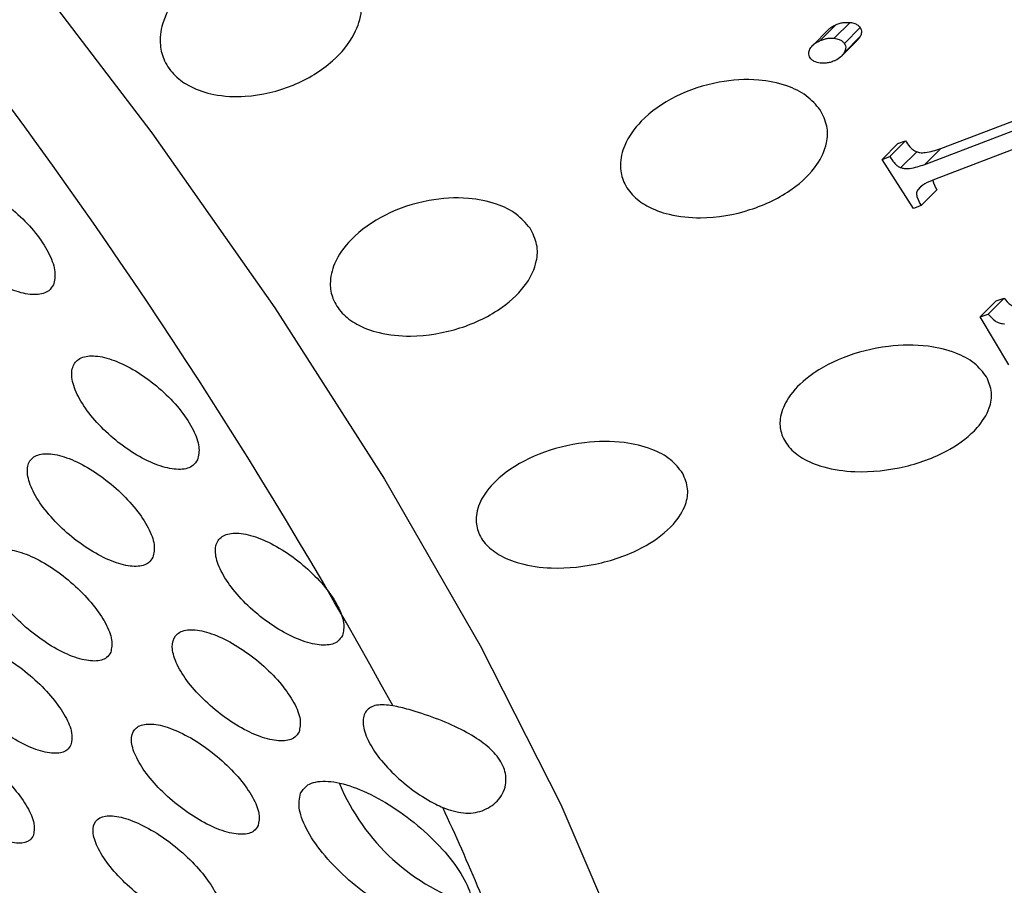
# Model space of a CAD drawing. Extents: x 1076 to 1148, y 508 to 635.
# Drawn here: x 1115 to 1115, y 554 to 555 of the extents above; entities that cross this region are included whole.
import ezdxf

# ---------------------------------------------------------------- set-up
doc = ezdxf.new("R2010")
doc.units = 0
doc.header["$MEASUREMENT"] = 0
doc.layers.add('1', color=4, linetype='Continuous')
doc.layers.add('GEOMETRY', color=4, linetype='Continuous', lineweight=25)

# ---------------------------------------------------------------- blocks, each defined once
blk = doc.blocks.new('SUCTION 1235301')
at = {"layer": 'GEOMETRY'}
for p, q in [((0.07906, -1.17798), (0.06964, -1.18741)), ((0.08362, -1.17506), (0.0742, -1.1845)), ((0.08254, -1.18321), (0.09196, -1.17378)), ((0.09792, -1.17682), (0.0885, -1.18626)), ((0.09778, -1.18238), (0.08836, -1.19181)), ((0.09778, -1.18238), (0.09613, -1.18441)), ((0.08676, -1.19389), (0.09618, -1.18445)), ((0.14586, -1.24879), (0.22161, -1.21992)), ((0.13644, -1.25823), (0.21703, -1.22751)), ((0.24827, -1.22677), (0.1422, -1.26719)), ((0.12039, -1.24589), (0.11097, -1.25533)), ((0.12493, -1.24416), (0.11551, -1.25359)), ((0.12039, -1.24589), (0.12493, -1.24416)), ((0.14586, -1.24879), (0.13644, -1.25823)), ((0.11097, -1.25533), (0.11551, -1.25359)), ((0.13159, -1.25071), (0.12217, -1.26015)), ((0.1297, -1.28448), (0.11097, -1.25533)), ((0.13452, -1.27119), (0.1318, -1.27391)), ((0.14366, -1.27331), (0.13424, -1.28275)), ((0.13424, -1.28275), (0.1297, -1.28448)), ((0.17888, -1.33942), (0.16946, -1.34886)), ((0.18363, -1.33786), (0.17421, -1.3473)), ((0.17888, -1.33942), (0.18363, -1.33786)), ((0.16946, -1.34886), (0.17421, -1.3473)), ((0.18648, -1.3776), (0.16946, -1.34886))]:
    blk.add_line(p, q, dxfattribs=at)
at = {"layer": 'GEOMETRY', "flags": 128}
blk.add_lwpolyline([(-0.88383, -0.625), (-0.78056, -0.72112), (-0.68001, -0.82105), (-0.58316, -0.92384), (-0.49094, -1.0285), (-0.40423, -1.13403), (-0.32387, -1.23939), (-0.25064, -1.34359), (-0.18523, -1.44561), (-0.12828, -1.54447), (-0.08034, -1.63923), (-0.04187, -1.72896), (-0.01324, -1.81281), (0.00528, -1.88997), (0.0135, -1.95969), (0.01135, -2.0213), (-0.00115, -2.07421), (-0.02388, -2.11791), (-0.05662, -2.15198), (-0.09907, -2.1761), (-0.1508, -2.19001), (-0.21132, -2.19361), (-0.22738, -2.19291)], dxfattribs=at)
at = {"layer": 'GEOMETRY'}
for centre, radius, start, end in [((-2.96623, -3.11089), 3.1786, 28.78464, 45.0347), ((-0.0951, -1.57798), 0.12677, 202.6056, 252.87003), ((-1.32343, -2.1895), 1.29473, 20.24296, 25.06508)]:
    blk.add_arc(centre, radius, start, end, dxfattribs=at)
for points, knots in [([(-0.20477, -1.14596), (-0.20285, -1.14925), (-0.199, -1.15583), (-0.19844, -1.1681), (-0.20314, -1.18258), (-0.21661, -1.19874), (-0.23899, -1.21231), (-0.26432, -1.21857), (-0.28571, -1.2176), (-0.30019, -1.21293), (-0.31048, -1.20581), (-0.31679, -1.197), (-0.3196, -1.18621), (-0.31795, -1.17287), (-0.30896, -1.15665), (-0.29123, -1.14129), (-0.26783, -1.13117), (-0.24501, -1.12825), (-0.22696, -1.13098), (-0.21333, -1.13683), (-0.20759, -1.14295), (-0.20477, -1.14596)], [0, 0, 0, 0, 0.035279, 0.070401, 0.119323, 0.186617, 0.272012, 0.357953, 0.411194, 0.451924, 0.485067, 0.518326, 0.549265, 0.59139, 0.649676, 0.729123, 0.810027, 0.877132, 0.925503, 0.963378, 1, 1, 1, 1]), ([(0.07913, -1.17804), (0.07928, -1.17784), (0.07989, -1.17708), (0.08147, -1.1761), (0.08289, -1.17541), (0.08362, -1.17506)], [0, 0, 0, 0, 0.1483349, 0.5685685, 1, 1, 1, 1]), ([(0.08362, -1.17506), (0.08443, -1.17475), (0.08593, -1.17418), (0.08874, -1.17362), (0.09074, -1.17372), (0.09196, -1.17378)], [0, 0, 0, 0, 0.3157946, 0.5814039, 1, 1, 1, 1]), ([(0.09196, -1.17378), (0.09293, -1.17394), (0.09462, -1.17424), (0.09672, -1.17537), (0.09753, -1.17635), (0.09792, -1.17682)], [0, 0, 0, 0, 0.411144, 0.716664, 1, 1, 1, 1]), ([(0.09792, -1.17682), (0.09818, -1.17729), (0.0987, -1.17823), (0.09879, -1.18005), (0.09832, -1.18142), (0.09786, -1.18225), (0.09778, -1.18238)], [0, 0, 0, 0, 0.259787, 0.519564, 0.924698, 1, 1, 1, 1]), ([(0.0742, -1.1845), (0.07501, -1.18419), (0.07651, -1.18362), (0.07932, -1.18306), (0.08132, -1.18315), (0.08254, -1.18321)], [0, 0, 0, 0, 0.315795, 0.581404, 1, 1, 1, 1]), ([(0.08254, -1.18321), (0.08351, -1.18338), (0.0852, -1.18367), (0.0873, -1.18481), (0.08811, -1.18579), (0.0885, -1.18626)], [0, 0, 0, 0, 0.411144, 0.716664, 1, 1, 1, 1]), ([(0.06815, -1.19493), (0.06788, -1.19446), (0.06735, -1.19351), (0.0672, -1.19169), (0.06763, -1.19031), (0.06807, -1.18949), (0.06814, -1.18935)], [0, 0, 0, 0, 0.262784, 0.525631, 0.921247, 1, 1, 1, 1]), ([(0.06814, -1.18935), (0.06877, -1.18849), (0.06981, -1.18704), (0.07203, -1.18552), (0.07347, -1.18484), (0.0742, -1.1845)], [0, 0, 0, 0, 0.422031, 0.707216, 1, 1, 1, 1]), ([(0.0885, -1.18626), (0.08876, -1.18673), (0.08928, -1.18767), (0.08937, -1.18949), (0.0889, -1.19086), (0.08844, -1.19168), (0.08836, -1.19181)], [0, 0, 0, 0, 0.259835, 0.519659, 0.924868, 1, 1, 1, 1]), ([(0.07401, -1.19793), (0.07281, -1.19769), (0.07092, -1.19731), (0.06901, -1.19604), (0.06839, -1.19524), (0.06815, -1.19493)], [0, 0, 0, 0, 0.517946, 0.813753, 1, 1, 1, 1]), ([(0.08836, -1.19181), (0.08776, -1.19266), (0.08644, -1.19453), (0.0841, -1.19595), (0.08266, -1.19658), (0.08248, -1.19666)], [0, 0, 0, 0, 0.4203004, 0.9275569, 1, 1, 1, 1]), ([(0.08248, -1.19666), (0.08166, -1.19697), (0.08016, -1.19754), (0.07731, -1.19812), (0.07527, -1.198), (0.07401, -1.19793)], [0, 0, 0, 0, 0.311732, 0.574947, 1, 1, 1, 1]), ([(0.07412, -1.22578), (0.07573, -1.22898), (0.07894, -1.23536), (0.07827, -1.24692), (0.07207, -1.2603), (0.05686, -1.2748), (0.03295, -1.28641), (0.00683, -1.29098), (-0.01459, -1.28895), (-0.02868, -1.2838), (-0.03832, -1.27656), (-0.04379, -1.26794), (-0.04554, -1.25763), (-0.04255, -1.24515), (-0.03188, -1.23035), (-0.01251, -1.21684), (0.01208, -1.20857), (0.03537, -1.20702), (0.05329, -1.21055), (0.06643, -1.21677), (0.07159, -1.22281), (0.07412, -1.22578)], [0, 0, 0, 0, 0.035256, 0.070356, 0.119296, 0.186667, 0.272117, 0.358104, 0.411263, 0.451981, 0.485147, 0.518428, 0.549409, 0.591573, 0.649864, 0.729276, 0.810146, 0.877286, 0.925632, 0.963471, 1, 1, 1, 1]), ([(0.12493, -1.24416), (0.12572, -1.24537), (0.12696, -1.24726), (0.129, -1.24934), (0.13045, -1.25035), (0.13132, -1.25062), (0.13159, -1.25071)], [0, 0, 0, 0, 0.477621, 0.739441, 0.91783, 1, 1, 1, 1]), ([(0.13159, -1.25071), (0.13222, -1.25091), (0.13387, -1.25142), (0.13728, -1.25117), (0.1414, -1.25029), (0.14436, -1.24929), (0.14586, -1.24879)], [0, 0, 0, 0, 0.132461, 0.345932, 0.669573, 1, 1, 1, 1]), ([(0.11551, -1.25359), (0.11631, -1.25481), (0.11754, -1.2567), (0.11958, -1.25878), (0.12103, -1.25978), (0.1219, -1.26006), (0.12217, -1.26015)], [0, 0, 0, 0, 0.477621, 0.739441, 0.91783, 1, 1, 1, 1]), ([(0.12217, -1.26015), (0.1228, -1.26034), (0.12445, -1.26086), (0.12786, -1.26061), (0.13198, -1.25973), (0.13494, -1.25873), (0.13644, -1.25823)], [0, 0, 0, 0, 0.132461, 0.345932, 0.669574, 1, 1, 1, 1]), ([(-0.38252, -1.32997), (-0.38191, -1.32753), (-0.38071, -1.32263), (-0.38431, -1.31205), (-0.39151, -1.30053), (-0.40184, -1.28911), (-0.41404, -1.27909), (-0.42684, -1.27155), (-0.43882, -1.26734), (-0.44862, -1.26698), (-0.45507, -1.27057), (-0.45741, -1.27771), (-0.45536, -1.28753), (-0.44923, -1.29889), (-0.43976, -1.31049), (-0.42801, -1.32107), (-0.41525, -1.32948), (-0.40285, -1.33482), (-0.39229, -1.33637), (-0.38543, -1.3344), (-0.38333, -1.33121), (-0.38252, -1.32997)], [0, 0, 0, 0, 0.053555, 0.107123, 0.160406, 0.213473, 0.266595, 0.320017, 0.373856, 0.42805, 0.482378, 0.536559, 0.590374, 0.64377, 0.696878, 0.749954, 0.803262, 0.856968, 0.911068, 0.965384, 1, 1, 1, 1]), ([(0.1422, -1.26719), (0.14026, -1.26801), (0.13731, -1.26925), (0.13373, -1.27153), (0.13245, -1.2731), (0.1318, -1.27391)], [0, 0, 0, 0, 0.482131, 0.735405, 1, 1, 1, 1]), ([(0.14114, -1.26769), (0.14115, -1.26776), (0.14141, -1.26973), (0.14256, -1.27156), (0.14366, -1.27331)], [0, 0, 0, 0, 0.038947, 1, 1, 1, 1]), ([(-0.09866, -1.29622), (-0.09704, -1.29942), (-0.09383, -1.3058), (-0.0945, -1.31736), (-0.10069, -1.33072), (-0.11589, -1.3452), (-0.13978, -1.3568), (-0.1659, -1.36138), (-0.18733, -1.35937), (-0.20143, -1.35424), (-0.21107, -1.34702), (-0.21655, -1.3384), (-0.21831, -1.3281), (-0.21534, -1.31562), (-0.20468, -1.30081), (-0.18531, -1.28727), (-0.16074, -1.27898), (-0.13744, -1.27743), (-0.11952, -1.28095), (-0.10636, -1.28718), (-0.1012, -1.29324), (-0.09866, -1.29622)], [0, 0, 0, 0, 0.035279, 0.070401, 0.119323, 0.186617, 0.272012, 0.357953, 0.411194, 0.451924, 0.485067, 0.518326, 0.549265, 0.59139, 0.649676, 0.729123, 0.810027, 0.877132, 0.925503, 0.963378, 1, 1, 1, 1]), ([(0.1318, -1.27391), (0.13165, -1.27431), (0.13125, -1.27543), (0.13196, -1.27855), (0.13329, -1.28099), (0.13424, -1.28275)], [0, 0, 0, 0, 0.137602, 0.380531, 1, 1, 1, 1]), ([(0.18363, -1.33786), (0.18483, -1.3393), (0.18655, -1.34138), (0.19003, -1.34321), (0.19208, -1.34362), (0.19317, -1.34364), (0.19329, -1.34364)], [0, 0, 0, 0, 0.513443, 0.741013, 0.970458, 1, 1, 1, 1]), ([(0.17421, -1.3473), (0.17541, -1.34874), (0.17713, -1.35082), (0.18061, -1.35265), (0.18266, -1.35306), (0.18375, -1.35307), (0.18387, -1.35307)], [0, 0, 0, 0, 0.513443, 0.741013, 0.970458, 1, 1, 1, 1]), ([(0.17321, -1.38473), (0.17448, -1.38778), (0.177, -1.39387), (0.17504, -1.40458), (0.16735, -1.41672), (0.1505, -1.42947), (0.12525, -1.43914), (0.09857, -1.44217), (0.07734, -1.43928), (0.06379, -1.43384), (0.05493, -1.42666), (0.05039, -1.41837), (0.04975, -1.40869), (0.0541, -1.39721), (0.0664, -1.38393), (0.08729, -1.37226), (0.11285, -1.36573), (0.13639, -1.36541), (0.15399, -1.36956), (0.16649, -1.37598), (0.171, -1.38185), (0.17321, -1.38473)], [0, 0, 0, 0, 0.035256, 0.070356, 0.119296, 0.186667, 0.272117, 0.358104, 0.411263, 0.451981, 0.485147, 0.518428, 0.549409, 0.591573, 0.649864, 0.729276, 0.810146, 0.877286, 0.925632, 0.963471, 1, 1, 1, 1]), ([(-0.29669, -1.434), (-0.29612, -1.43159), (-0.29497, -1.42676), (-0.29868, -1.41633), (-0.306, -1.40499), (-0.31646, -1.39372), (-0.32879, -1.38383), (-0.34171, -1.37637), (-0.35378, -1.37221), (-0.36362, -1.37186), (-0.37005, -1.37541), (-0.37231, -1.38245), (-0.37015, -1.39214), (-0.3639, -1.40333), (-0.35431, -1.41476), (-0.34242, -1.4252), (-0.32954, -1.43352), (-0.31704, -1.4388), (-0.30641, -1.44034), (-0.29956, -1.43839), (-0.29749, -1.43523), (-0.29669, -1.434)], [0, 0, 0, 0, 0.053415, 0.106842, 0.160008, 0.213035, 0.266212, 0.319759, 0.37374, 0.428031, 0.482368, 0.536465, 0.590139, 0.643402, 0.696443, 0.749545, 0.80296, 0.85681, 0.911027, 0.965383, 1, 1, 1, 1]), ([(-0.00772, -1.44209), (-0.00645, -1.44514), (-0.00393, -1.45123), (-0.00588, -1.46194), (-0.01357, -1.47406), (-0.0304, -1.48679), (-0.05563, -1.49645), (-0.08231, -1.49949), (-0.10355, -1.49663), (-0.11711, -1.4912), (-0.12598, -1.48403), (-0.13053, -1.47576), (-0.13117, -1.46608), (-0.12684, -1.4546), (-0.11456, -1.4413), (-0.09367, -1.4296), (-0.06812, -1.42306), (-0.04458, -1.42274), (-0.02698, -1.42688), (-0.01446, -1.43332), (-0.00994, -1.4392), (-0.00772, -1.44209)], [0, 0, 0, 0, 0.035279, 0.070401, 0.119323, 0.186617, 0.272012, 0.357953, 0.411194, 0.451924, 0.485067, 0.518326, 0.549265, 0.59139, 0.649676, 0.729123, 0.810027, 0.877132, 0.925503, 0.963378, 1, 1, 1, 1]), ([(-0.32323, -1.49198), (-0.3227, -1.48962), (-0.32166, -1.48489), (-0.3255, -1.47461), (-0.33292, -1.46337), (-0.34344, -1.45215), (-0.35581, -1.44226), (-0.3687, -1.43475), (-0.38069, -1.4305), (-0.39039, -1.43004), (-0.39664, -1.43345), (-0.39873, -1.44033), (-0.39643, -1.44986), (-0.39008, -1.46093), (-0.3804, -1.47229), (-0.36848, -1.48273), (-0.3556, -1.49108), (-0.34316, -1.49643), (-0.33267, -1.49807), (-0.32596, -1.49624), (-0.32399, -1.49317), (-0.32323, -1.49198)], [0, 0, 0, 0, 0.053379, 0.106766, 0.159961, 0.213099, 0.266418, 0.320079, 0.374096, 0.428328, 0.482535, 0.536489, 0.590072, 0.643334, 0.696464, 0.749704, 0.803249, 0.857163, 0.91135, 0.965593, 1, 1, 1, 1]), ([(-0.2104, -1.53864), (-0.20985, -1.53627), (-0.20877, -1.53151), (-0.2126, -1.52124), (-0.22005, -1.51007), (-0.23063, -1.49896), (-0.2431, -1.4892), (-0.25614, -1.48182), (-0.26831, -1.4777), (-0.27818, -1.47735), (-0.28457, -1.48087), (-0.28674, -1.48782), (-0.28447, -1.49736), (-0.2781, -1.50838), (-0.26837, -1.51964), (-0.25636, -1.52995), (-0.24335, -1.53817), (-0.23074, -1.5434), (-0.22006, -1.54491), (-0.21321, -1.54298), (-0.21119, -1.53986), (-0.2104, -1.53864)], [0, 0, 0, 0, 0.053274, 0.106558, 0.159614, 0.21262, 0.265872, 0.319558, 0.373684, 0.428061, 0.482386, 0.536378, 0.589902, 0.643036, 0.696026, 0.749173, 0.802714, 0.856713, 0.91104, 0.965417, 1, 1, 1, 1]), ([(-0.34834, -1.54854), (-0.34787, -1.54623), (-0.34693, -1.54161), (-0.3509, -1.53146), (-0.35843, -1.52032), (-0.36901, -1.50916), (-0.3814, -1.49925), (-0.39428, -1.4917), (-0.40618, -1.48737), (-0.41573, -1.4868), (-0.42181, -1.49007), (-0.42373, -1.49679), (-0.42129, -1.50617), (-0.41483, -1.51711), (-0.40508, -1.52841), (-0.39311, -1.53883), (-0.38024, -1.54722), (-0.36787, -1.55264), (-0.3575, -1.55438), (-0.35095, -1.55266), (-0.34907, -1.54969), (-0.34834, -1.54854)], [0, 0, 0, 0, 0.053356, 0.106719, 0.159952, 0.213198, 0.266649, 0.320408, 0.374446, 0.428612, 0.482695, 0.536521, 0.59003, 0.643304, 0.696524, 0.749894, 0.803553, 0.857515, 0.911663, 0.965794, 1, 1, 1, 1]), ([(-0.23621, -1.5959), (-0.23572, -1.59357), (-0.23473, -1.58891), (-0.2387, -1.57879), (-0.24624, -1.56772), (-0.2569, -1.55666), (-0.2694, -1.54689), (-0.28242, -1.53946), (-0.29449, -1.53526), (-0.30422, -1.53481), (-0.31044, -1.53818), (-0.31243, -1.54497), (-0.31003, -1.55436), (-0.30354, -1.56525), (-0.29374, -1.57645), (-0.28168, -1.58675), (-0.26867, -1.59501), (-0.25613, -1.6003), (-0.24558, -1.60192), (-0.23889, -1.6001), (-0.23696, -1.59707), (-0.23621, -1.5959)], [0, 0, 0, 0, 0.053252, 0.106511, 0.159613, 0.212743, 0.266142, 0.319936, 0.374084, 0.428384, 0.482569, 0.536416, 0.58986, 0.643009, 0.696102, 0.749396, 0.803064, 0.857115, 0.911396, 0.965645, 1, 1, 1, 1]), ([(-0.37204, -1.60368), (-0.37162, -1.60142), (-0.37078, -1.5969), (-0.37489, -1.58689), (-0.38252, -1.57585), (-0.39317, -1.56473), (-0.40559, -1.55483), (-0.41844, -1.54723), (-0.43025, -1.54282), (-0.43966, -1.54214), (-0.44557, -1.54527), (-0.44732, -1.55183), (-0.44474, -1.56106), (-0.43816, -1.57188), (-0.42833, -1.58312), (-0.41633, -1.59353), (-0.40346, -1.60195), (-0.39116, -1.60744), (-0.38092, -1.60928), (-0.37452, -1.60768), (-0.37273, -1.60479), (-0.37204, -1.60368)], [0, 0, 0, 0, 0.053348, 0.1067, 0.159982, 0.213334, 0.266905, 0.320745, 0.37479, 0.428884, 0.482848, 0.536561, 0.590013, 0.64331, 0.696622, 0.750114, 0.803871, 0.857865, 0.911963, 0.965986, 1, 1, 1, 1]), ([(-0.1804, -1.58034), (-0.18384, -1.58), (-0.19071, -1.57932), (-0.19683, -1.58308), (-0.19886, -1.58994), (-0.19638, -1.5994), (-0.18982, -1.61026), (-0.1799, -1.62136), (-0.16773, -1.63148), (-0.15755, -1.63778), (-0.15198, -1.64036), (-0.15063, -1.64099)], [0, 0, 0, 0, 0.121569, 0.243165, 0.364036, 0.483773, 0.602711, 0.721523, 0.840929, 0.96139, 1, 1, 1, 1]), ([(-0.15063, -1.64099), (-0.14644, -1.64239), (-0.13808, -1.64518), (-0.12661, -1.64339), (-0.11736, -1.63755), (-0.11252, -1.62846), (-0.11314, -1.61839), (-0.11844, -1.60934), (-0.12766, -1.60124), (-0.14013, -1.59398), (-0.15524, -1.58755), (-0.16977, -1.58272), (-0.17727, -1.58104), (-0.1804, -1.58034)], [0, 0, 0, 0, 0.093221, 0.18622, 0.285297, 0.390726, 0.472849, 0.555171, 0.633638, 0.719929, 0.819391, 0.92477, 1, 1, 1, 1]), ([(-0.2606, -1.65173), (-0.26016, -1.64945), (-0.25927, -1.6449), (-0.26338, -1.63491), (-0.27103, -1.62394), (-0.28175, -1.61293), (-0.29428, -1.60315), (-0.30728, -1.59568), (-0.31926, -1.59141), (-0.32884, -1.59085), (-0.33489, -1.59408), (-0.33671, -1.60071), (-0.33416, -1.60994), (-0.32757, -1.62072), (-0.31768, -1.63185), (-0.30558, -1.64214), (-0.29257, -1.65043), (-0.2801, -1.65579), (-0.26969, -1.6575), (-0.26315, -1.6558), (-0.26131, -1.65287), (-0.2606, -1.65173)], [0, 0, 0, 0, 0.053244, 0.106493, 0.15965, 0.212901, 0.266436, 0.320323, 0.374477, 0.428695, 0.482743, 0.536463, 0.589842, 0.643019, 0.696217, 0.74965, 0.803428, 0.857516, 0.911739, 0.965864, 1, 1, 1, 1]), ([(-0.39433, -1.6574), (-0.39396, -1.65519), (-0.39322, -1.65077), (-0.39747, -1.6409), (-0.4052, -1.62996), (-0.41593, -1.61889), (-0.42837, -1.60898), (-0.44119, -1.60134), (-0.4529, -1.59686), (-0.46217, -1.59607), (-0.46791, -1.59906), (-0.4695, -1.60546), (-0.46678, -1.61454), (-0.46008, -1.62525), (-0.45017, -1.63642), (-0.43812, -1.64681), (-0.42527, -1.65527), (-0.41304, -1.66082), (-0.40293, -1.66276), (-0.39668, -1.66127), (-0.39499, -1.65848), (-0.39433, -1.6574)], [0, 0, 0, 0, 0.053355, 0.106711, 0.160049, 0.213507, 0.267186, 0.32109, 0.375127, 0.429143, 0.482994, 0.536609, 0.590021, 0.643352, 0.696759, 0.750363, 0.804202, 0.858212, 0.912252, 0.966167, 1, 1, 1, 1]), ([(-0.23526, -1.63249), (-0.23588, -1.63557), (-0.23713, -1.64174), (-0.23164, -1.65515), (-0.22133, -1.66981), (-0.20684, -1.68446), (-0.18985, -1.69743), (-0.17218, -1.70729), (-0.15582, -1.71287), (-0.14271, -1.71345), (-0.13439, -1.70896), (-0.13182, -1.69995), (-0.13521, -1.68753), (-0.14408, -1.6731), (-0.15743, -1.65827), (-0.17383, -1.64461), (-0.1915, -1.63364), (-0.2085, -1.62662), (-0.22275, -1.62448), (-0.23172, -1.62691), (-0.23427, -1.63093), (-0.23526, -1.63249)], [0, 0, 0, 0, 0.053126, 0.106258, 0.159274, 0.212407, 0.265896, 0.31983, 0.374107, 0.42847, 0.48262, 0.536353, 0.589652, 0.642691, 0.695755, 0.749114, 0.802913, 0.857107, 0.911476, 0.96572, 1, 1, 1, 1]), ([(-0.28358, -1.70614), (-0.28318, -1.70392), (-0.2824, -1.69946), (-0.28664, -1.68961), (-0.2944, -1.67874), (-0.30519, -1.66777), (-0.31775, -1.65799), (-0.33072, -1.65048), (-0.34262, -1.64613), (-0.35205, -1.64546), (-0.35792, -1.64856), (-0.35958, -1.65503), (-0.35688, -1.66411), (-0.35017, -1.67477), (-0.34021, -1.68584), (-0.32806, -1.69612), (-0.31506, -1.70444), (-0.30266, -1.70986), (-0.29238, -1.71167), (-0.286, -1.71009), (-0.28425, -1.70724), (-0.28358, -1.70614)], [0, 0, 0, 0, 0.05325, 0.106503, 0.159724, 0.213096, 0.266756, 0.320718, 0.374864, 0.428993, 0.482911, 0.536517, 0.589849, 0.643065, 0.696371, 0.749933, 0.803807, 0.857914, 0.912072, 0.966073, 1, 1, 1, 1])]:
    blk.add_open_spline(points, degree=3, knots=knots, dxfattribs=at)
blk = doc.blocks.new('2024 TX')
at = {"layer": '1', "color": 3}
blk.add_open_spline([(37.96467, 37.71364), (38.30594, 37.3744), (38.98849, 36.69591), (40.02506, 35.69292), (41.06921, 34.70071), (41.77193, 34.05084), (42.12328, 33.7259)], degree=3, knots=[0, 0, 0, 0, 0.25, 0.500002, 0.750002, 1, 1, 1, 1], dxfattribs=at)
blk.add_blockref('SUCTION 1235301', (39.27359, 36.25517), dxfattribs=at)

msp = doc.modelspace()

# ---------------------------------------------------------------- block references
at = {"layer": '1'}
msp.add_blockref('2024 TX', (1075.76246, 519.79368), dxfattribs=at)

doc.saveas('drawing.dxf')
